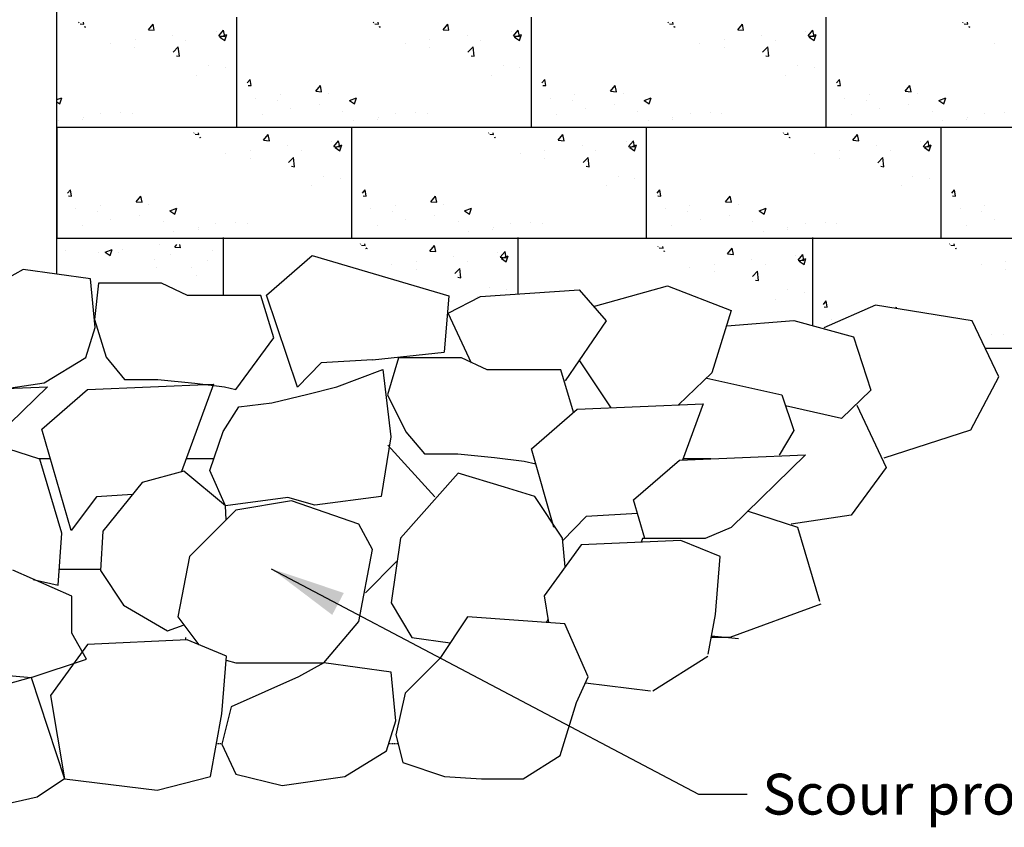
# Model space of a CAD drawing. Units: inches. Extents: x -6309 to 4487, y -664 to 3884.
# Drawn here: x -5589 to -5459, y 2630 to 2737 of the extents above; entities that cross this region are included whole.
import ezdxf

# ---------------------------------------------------------------- set-up
doc = ezdxf.new("R2010")
doc.units = ezdxf.units.IN
doc.header["$LTSCALE"] = 0.5
doc.header["$MEASUREMENT"] = 0
doc.linetypes.add('HIDDEN', pattern=[0.375, 0.25, -0.125])
doc.layers.get('0').update_dxf_attribs({"lineweight": 0})
for name, color, linetype in [('BLKOL', 3, 'Continuous'), ('MISC_OBJECTS', 6, 'Continuous'), ('NEW', 5, 'Continuous'), ('RIP_RAP', 4, 'Continuous'), ('T120', 2, 'Continuous'), ('WALL', 7, 'Continuous')]:
    doc.layers.add(name, color=color, linetype=linetype)
doc.styles.add('CGothic', font='GOTHIC.TTF', dxfattribs={"height": 0.07813})
doc.dimstyles.new('CGOTHIC', dxfattribs={"dimtxt": 1.25, "dimasz": 1.25, "dimexe": 0.5, "dimexo": 0.5, "dimgap": 0.5, "dimtad": 0, "dimtih": 1, "dimtoh": 1, "dimzin": 0, "dimdsep": 46, "dimtxsty": 'CGothic', "dimcen": 0.09, "dimclrd": 256, "dimclre": 256, "dimclrt": 256, "dimadec": 0, "dimazin": 0, "dimtfac": 1, "dimtofl": 0, "dimtmove": 0, "dimatfit": 3, "dimfxl": 1, "dimtolj": 1, "dimtzin": 0, "dimarcsym": 0})

msp = doc.modelspace()

# ---------------------------------------------------------------- hatches: boundary and pattern name
at = {"layer": 'BLKOL', "linetype": 'Continuous'}
h = msp.add_hatch(dxfattribs=at)
h.set_pattern_fill('AR-CONC', scale=1.301704, style=0)
h.set_pattern_definition([(50, (-7593.745, 2778.391), (9.336605, -0.816847), [0.97628, -10.73906]), (355, (-7593.745, 2778.391), (-1.80613, 9.791316), [0.781022, -8.591247]), (100.4514, (-7592.967, 2778.323), (7.53048, 8.974462), [0.82971, -9.126795]), (46.1842, (-7593.745, 2780.995), (13.89232, -2.15457), [1.46442, -16.10859]), (96.6356, (-7592.587, 2780.815), (12.16654, 12.68013), [1.24456, -13.69019]), (351.1842, (-7593.745, 2780.995), (12.16653, 12.68014), [1.17153, -12.88687]), (21, (-7592.443, 2780.344), (7.769963, -5.240906), [0.97628, -10.73906]), (326, (-7592.443, 2780.344), (3.167246, 9.439308), [0.781022, -8.591247]), (71.4514, (-7591.7955, 2779.907), (10.937212, 4.198393), [0.82971, -9.126795]), (37.5, (-7593.7447, 2778.3913), (0.1582853, 4.333293), [0, -8.48711, 0, -8.721417, 0, -8.62379]), (7.5, (-7593.7447, 2778.3913), (3.424387, 5.134073), [0, -4.97251, 0, -8.291855, 0, -3.286803]), (327.5, (-7596.6475, 2778.3913), (6.948788, -0.2935977), [0, -3.25426, 0, -10.153292, 0, -13.472637]), (317.5, (-7597.949, 2778.3913), (7.591358, 1.30307), [0, -4.230538, 0, -6.742827, 0, -9.567525])])
h.paths.add_polyline_path([(-5695.59, 2758.8), (-5702.01, 2758.8), (-5706.46, 2762.78), (-5706.46, 2754.26), (-5687.73, 2754.26)])
h.paths.add_polyline_path([(-5563.75, 2707.65), (-5586.93, 2707.28), (-5573.58, 2705.24), (-5563.56, 2700.79)])
h.paths.add_polyline_path([(-5687.64, 2738.78), (-5687.64, 2742.28), (-5694.4, 2743.33), (-5693.85, 2738.88)])
h.paths.add_polyline_path([(-5687.64, 2710.2), (-5687.64, 2714.45), (-5688.28, 2714.74), (-5700.89, 2717.15), (-5700.52, 2710.66), (-5696.81, 2710.11)])
h.paths.add_polyline_path([(-5584.52, 2750.97), (-5584.52, 2748.09), (-5579.17, 2746.94), (-5579.87, 2750.91)])
h.paths.add_polyline_path([(-5584.52, 2780.87), (-5584.52, 2778.87), (-5581.27, 2777.03), (-5571.93, 2778.43), (-5566.79, 2772.36), (-5566.79, 2780.29)])
h.paths.add_polyline_path([(-5584.42, 2684.89), (-5584.89, 2684.49), (-5584.44, 2684.29)])
h = msp.add_hatch(dxfattribs=at)
h.set_pattern_fill('AR-CONC', scale=1.301704, style=0)
h.set_pattern_definition([(50, (-7474.664, 2690.527), (9.336605, -0.816847), [0.97628, -10.73906]), (355, (-7474.664, 2690.527), (-1.80613, 9.791316), [0.781022, -8.591247]), (100.4514, (-7473.886, 2690.459), (7.53048, 8.974462), [0.82971, -9.126795]), (46.1842, (-7474.664, 2693.13), (13.89232, -2.15457), [1.46442, -16.10859]), (96.6356, (-7473.506, 2692.951), (12.16654, 12.68013), [1.24456, -13.69019]), (351.1842, (-7474.664, 2693.13), (12.16653, 12.68014), [1.17153, -12.88687]), (21, (-7473.362, 2692.479), (7.769963, -5.240906), [0.97628, -10.73906]), (326, (-7473.362, 2692.479), (3.167246, 9.439308), [0.781022, -8.591247]), (71.4514, (-7472.715, 2692.043), (10.93721, 4.198393), [0.82971, -9.126795]), (37.5, (-7474.6638, 2690.5268), (0.1582853, 4.333293), [0, -8.48711, 0, -8.721417, 0, -8.62379]), (7.5, (-7474.664, 2690.527), (3.424387, 5.134073), [0, -4.97251, 0, -8.291855, 0, -3.286803]), (327.5, (-7477.5666, 2690.5268), (6.948788, -0.2935977), [0, -3.25426, 0, -10.153292, 0, -13.472637]), (317.5, (-7478.868, 2690.527), (7.591358, 1.30307), [0, -4.230538, 0, -6.742827, 0, -9.567525])])
h.paths.add_polyline_path([(-5561.57, 2736.91), (-5581.71, 2737.03), (-5575.08, 2732.37), (-5570.69, 2734.9), (-5564.25, 2727.53), (-5561.57, 2729.08)])
h.paths.add_polyline_path([(-5584.52, 2727.85), (-5584.52, 2723.73), (-5578.2, 2723.73), (-5573.19, 2725.17)])
h = msp.add_hatch(dxfattribs=at)
h.set_pattern_fill('AR-CONC', scale=1.301704, style=0)
h.set_pattern_definition([(50, (-7435.612, 2690.527), (9.336605, -0.816847), [0.97628, -10.73906]), (355, (-7435.612, 2690.527), (-1.80613, 9.791316), [0.781022, -8.591247]), (100.4514, (-7434.834, 2690.459), (7.53048, 8.974462), [0.82971, -9.126795]), (46.1842, (-7435.612, 2693.13), (13.89232, -2.15457), [1.46442, -16.10859]), (96.6356, (-7434.454, 2692.951), (12.16654, 12.68013), [1.24456, -13.69019]), (351.1842, (-7435.612, 2693.13), (12.16653, 12.68014), [1.17153, -12.88687]), (21, (-7434.3105, 2692.479), (7.769963, -5.240906), [0.97628, -10.73906]), (326, (-7434.31, 2692.479), (3.167246, 9.439308), [0.781022, -8.591247]), (71.4514, (-7433.663, 2692.043), (10.93721, 4.198393), [0.82971, -9.126795]), (37.5, (-7435.6122, 2690.5268), (0.1582853, 4.333293), [0, -8.48711, 0, -8.721417, 0, -8.62379]), (7.5, (-7435.612, 2690.527), (3.424387, 5.134073), [0, -4.97251, 0, -8.291855, 0, -3.286803]), (327.5, (-7438.515, 2690.5268), (6.948788, -0.2935977), [0, -3.25426, 0, -10.153292, 0, -13.472637]), (317.5, (-7439.8167, 2690.527), (7.591358, 1.30307), [0, -4.230538, 0, -6.742827, 0, -9.567525])])
h.paths.add_polyline_path([(-5560.18, 2731.32), (-5558.46, 2726.9), (-5560.3, 2723.73), (-5539.15, 2723.73), (-5534.14, 2725.17)])
h.paths.add_polyline_path([(-5522.52, 2736.91), (-5542.66, 2737.03), (-5536.03, 2732.37), (-5531.64, 2734.9), (-5525.2, 2727.53), (-5522.52, 2729.08)])
h = msp.add_hatch(dxfattribs=at)
h.set_pattern_fill('AR-CONC', scale=1.301704, style=0)
h.set_pattern_definition([(50, (-7396.5615, 2690.527), (9.336605, -0.816847), [0.97628, -10.73906]), (355, (-7396.562, 2690.527), (-1.80613, 9.791316), [0.781022, -8.591247]), (100.4514, (-7395.7835, 2690.459), (7.53048, 8.974462), [0.82971, -9.126795]), (46.1842, (-7396.562, 2693.13), (13.89232, -2.15457), [1.46442, -16.10859]), (96.6356, (-7395.404, 2692.951), (12.16654, 12.68013), [1.24456, -13.69019]), (351.1842, (-7396.562, 2693.13), (12.16653, 12.68014), [1.17153, -12.88687]), (21, (-7395.26, 2692.479), (7.769963, -5.240906), [0.97628, -10.73906]), (326, (-7395.26, 2692.479), (3.167246, 9.439308), [0.781022, -8.591247]), (71.4514, (-7394.612, 2692.043), (10.93721, 4.198393), [0.82971, -9.126795]), (37.5, (-7396.5615, 2690.5268), (0.1582853, 4.333293), [0, -8.48711, 0, -8.721417, 0, -8.62379]), (7.5, (-7396.5615, 2690.527), (3.424387, 5.134073), [0, -4.97251, 0, -8.291855, 0, -3.286803]), (327.5, (-7399.4643, 2690.5268), (6.948788, -0.2935977), [0, -3.25426, 0, -10.153292, 0, -13.472637]), (317.5, (-7400.766, 2690.527), (7.591358, 1.30307), [0, -4.230538, 0, -6.742827, 0, -9.567525])])
h.paths.add_polyline_path([(-5521.13, 2731.32), (-5519.41, 2726.9), (-5521.24, 2723.73), (-5500.1, 2723.73), (-5495.09, 2725.17)])
h.paths.add_polyline_path([(-5483.47, 2736.91), (-5503.61, 2737.03), (-5496.98, 2732.37), (-5492.59, 2734.9), (-5486.15, 2727.53), (-5483.47, 2729.08)])
h = msp.add_hatch(dxfattribs=at)
h.set_pattern_fill('AR-CONC', scale=1.301704, style=0)
h.set_pattern_definition([(50, (-7357.5104, 2690.527), (9.336605, -0.816847), [0.97628, -10.73906]), (355, (-7357.51, 2690.527), (-1.80613, 9.791316), [0.781022, -8.591247]), (100.4514, (-7356.732, 2690.459), (7.53048, 8.974462), [0.82971, -9.126795]), (46.1842, (-7357.51, 2693.13), (13.89232, -2.15457), [1.46442, -16.10859]), (96.6356, (-7356.353, 2692.951), (12.16654, 12.68013), [1.24456, -13.69019]), (351.1842, (-7357.51, 2693.13), (12.16653, 12.68014), [1.17153, -12.88687]), (21, (-7356.209, 2692.479), (7.769963, -5.240906), [0.97628, -10.73906]), (326, (-7356.209, 2692.479), (3.167246, 9.439308), [0.781022, -8.591247]), (71.4514, (-7355.561, 2692.043), (10.93721, 4.198393), [0.82971, -9.126795]), (37.5, (-7357.5104, 2690.5268), (0.1582853, 4.333293), [0, -8.48711, 0, -8.721417, 0, -8.62379]), (7.5, (-7357.5104, 2690.527), (3.424387, 5.134073), [0, -4.97251, 0, -8.291855, 0, -3.286803]), (327.5, (-7360.4132, 2690.5268), (6.948788, -0.2935977), [0, -3.25426, 0, -10.153292, 0, -13.472637]), (317.5, (-7361.715, 2690.527), (7.591358, 1.30307), [0, -4.230538, 0, -6.742827, 0, -9.567525])])
h.paths.add_polyline_path([(-5482.08, 2731.32), (-5480.36, 2726.9), (-5482.19, 2723.73), (-5461.05, 2723.73), (-5456.04, 2725.17)])
h.paths.add_polyline_path([(-5444.42, 2736.91), (-5464.56, 2737.03), (-5457.93, 2732.37), (-5453.54, 2734.9), (-5447.1, 2727.53), (-5444.42, 2729.08)])
h = msp.add_hatch(dxfattribs=at)
h.set_pattern_fill('AR-CONC', scale=1.301704, style=0)
h.set_pattern_definition([(50, (-7459.412, 2675.883), (9.336605, -0.816847), [0.97628, -10.73906]), (355, (-7459.412, 2675.883), (-1.80613, 9.791316), [0.781022, -8.591247]), (100.4514, (-7458.634, 2675.815), (7.53048, 8.974462), [0.82971, -9.126795]), (46.1842, (-7459.412, 2678.486), (13.89232, -2.15457), [1.46442, -16.10859]), (96.6356, (-7458.254, 2678.307), (12.16654, 12.68013), [1.24456, -13.69019]), (351.1842, (-7459.412, 2678.486), (12.16653, 12.68014), [1.17153, -12.88687]), (21, (-7458.11, 2677.8356), (7.769963, -5.240906), [0.97628, -10.73906]), (326, (-7458.11, 2677.836), (3.167246, 9.439308), [0.781022, -8.591247]), (71.4514, (-7457.463, 2677.399), (10.93721, 4.198393), [0.82971, -9.126795]), (37.5, (-7459.412, 2675.883), (0.1582853, 4.333293), [0, -8.48711, 0, -8.721417, 0, -8.62379]), (7.5, (-7459.412, 2675.883), (3.424387, 5.134073), [0, -4.97251, 0, -8.291855, 0, -3.286803]), (327.5, (-7462.315, 2675.883), (6.948788, -0.2935977), [0, -3.25426, 0, -10.153292, 0, -13.472637]), (317.5, (-7463.6166, 2675.883), (7.591358, 1.30307), [0, -4.230538, 0, -6.742827, 0, -9.567525])])
h.paths.add_polyline_path([(-5583.98, 2716.68), (-5582.26, 2712.26), (-5584.09, 2709.08), (-5562.95, 2709.08), (-5557.94, 2710.52)])
h.paths.add_polyline_path([(-5546.32, 2722.27), (-5566.46, 2722.38), (-5559.83, 2717.72), (-5555.44, 2720.26), (-5549, 2712.89), (-5546.32, 2714.44)])
h = msp.add_hatch(dxfattribs=at)
h.set_pattern_fill('AR-CONC', scale=1.301704, style=0)
h.set_pattern_definition([(50, (-7420.361, 2675.883), (9.336605, -0.816847), [0.97628, -10.73906]), (355, (-7420.361, 2675.883), (-1.80613, 9.791316), [0.781022, -8.591247]), (100.4514, (-7419.583, 2675.815), (7.53048, 8.974462), [0.82971, -9.126795]), (46.1842, (-7420.361, 2678.486), (13.89232, -2.15457), [1.46442, -16.10859]), (96.6356, (-7419.203, 2678.307), (12.16654, 12.68013), [1.24456, -13.69019]), (351.1842, (-7420.361, 2678.486), (12.16653, 12.68014), [1.17153, -12.88687]), (21, (-7419.059, 2677.835), (7.769963, -5.240906), [0.97628, -10.73906]), (326, (-7419.059, 2677.835), (3.167246, 9.439308), [0.781022, -8.591247]), (71.4514, (-7418.412, 2677.399), (10.93721, 4.198393), [0.82971, -9.126795]), (37.5, (-7420.361, 2675.8827), (0.1582853, 4.333293), [0, -8.48711, 0, -8.721417, 0, -8.62379]), (7.5, (-7420.361, 2675.8827), (3.424387, 5.134073), [0, -4.97251, 0, -8.291855, 0, -3.286803]), (327.5, (-7423.2637, 2675.8827), (6.948788, -0.2935977), [0, -3.25426, 0, -10.153292, 0, -13.472637]), (317.5, (-7424.5655, 2675.883), (7.591358, 1.30307), [0, -4.230538, 0, -6.742827, 0, -9.567525])])
h.paths.add_polyline_path([(-5544.93, 2716.68), (-5543.21, 2712.26), (-5545.04, 2709.08), (-5523.9, 2709.08), (-5518.89, 2710.52)])
h.paths.add_polyline_path([(-5507.27, 2722.27), (-5527.41, 2722.38), (-5520.78, 2717.72), (-5516.39, 2720.26), (-5509.95, 2712.89), (-5507.27, 2714.44)])
h = msp.add_hatch(dxfattribs=at)
h.set_pattern_fill('AR-CONC', scale=1.301704, style=0)
h.set_pattern_definition([(50, (-7381.31, 2675.883), (9.336605, -0.816847), [0.97628, -10.73906]), (355, (-7381.31, 2675.883), (-1.80613, 9.791316), [0.781022, -8.591247]), (100.4514, (-7380.532, 2675.815), (7.53048, 8.974462), [0.82971, -9.126795]), (46.1842, (-7381.31, 2678.487), (13.89232, -2.15457), [1.46442, -16.10859]), (96.6356, (-7380.152, 2678.307), (12.16654, 12.68013), [1.24456, -13.69019]), (351.1842, (-7381.31, 2678.487), (12.16653, 12.68014), [1.17153, -12.88687]), (21, (-7380.008, 2677.836), (7.769963, -5.240906), [0.97628, -10.73906]), (326, (-7380.008, 2677.836), (3.167246, 9.439308), [0.781022, -8.591247]), (71.4514, (-7379.361, 2677.399), (10.93721, 4.198393), [0.82971, -9.126795]), (37.5, (-7381.3098, 2675.8832), (0.1582853, 4.333293), [0, -8.48711, 0, -8.721417, 0, -8.62379]), (7.5, (-7381.31, 2675.883), (3.424387, 5.134073), [0, -4.97251, 0, -8.291855, 0, -3.286803]), (327.5, (-7384.2126, 2675.883), (6.948788, -0.2935977), [0, -3.25426, 0, -10.153292, 0, -13.472637]), (317.5, (-7385.5143, 2675.883), (7.591358, 1.30307), [0, -4.230538, 0, -6.742827, 0, -9.567525])])
h.paths.add_polyline_path([(-5505.88, 2716.68), (-5504.16, 2712.26), (-5505.99, 2709.08), (-5484.85, 2709.08), (-5479.84, 2710.52)])
h.paths.add_polyline_path([(-5468.22, 2722.27), (-5488.36, 2722.38), (-5481.73, 2717.72), (-5477.34, 2720.26), (-5470.9, 2712.89), (-5468.22, 2714.44)])
h = msp.add_hatch(dxfattribs=at)
h.set_pattern_fill('AR-CONC', scale=1.301704, style=0)
h.set_pattern_definition([(50, (-7342.259, 2675.883), (9.336605, -0.816847), [0.97628, -10.73906]), (355, (-7342.259, 2675.883), (-1.80613, 9.791316), [0.781022, -8.591247]), (100.4514, (-7341.481, 2675.815), (7.53048, 8.974462), [0.82971, -9.126795]), (46.1842, (-7342.259, 2678.487), (13.89232, -2.15457), [1.46442, -16.10859]), (96.6356, (-7341.101, 2678.307), (12.16654, 12.68013), [1.24456, -13.69019]), (351.1842, (-7342.259, 2678.487), (12.16653, 12.68014), [1.17153, -12.88687]), (21, (-7340.957, 2677.836), (7.769963, -5.240906), [0.97628, -10.73906]), (326, (-7340.957, 2677.836), (3.167246, 9.439308), [0.781022, -8.591247]), (71.4514, (-7340.3095, 2677.399), (10.93721, 4.198393), [0.82971, -9.126795]), (37.5, (-7342.2587, 2675.8832), (0.1582853, 4.333293), [0, -8.48711, 0, -8.721417, 0, -8.62379]), (7.5, (-7342.2587, 2675.883), (3.424387, 5.134073), [0, -4.97251, 0, -8.291855, 0, -3.286803]), (327.5, (-7345.1615, 2675.883), (6.948788, -0.2935977), [0, -3.25426, 0, -10.153292, 0, -13.472637]), (317.5, (-7346.463, 2675.883), (7.591358, 1.30307), [0, -4.230538, 0, -6.742827, 0, -9.567525])])
h.paths.add_polyline_path([(-5466.83, 2716.68), (-5465.11, 2712.26), (-5466.94, 2709.08), (-5445.8, 2709.08), (-5440.79, 2710.52)])
h.paths.add_polyline_path([(-5429.17, 2722.27), (-5449.31, 2722.38), (-5442.68, 2717.72), (-5438.29, 2720.26), (-5431.85, 2712.89), (-5429.17, 2714.44)])
h = msp.add_hatch(dxfattribs=at)
h.set_pattern_fill('AR-CONC', scale=1.301704, style=0)
h.set_pattern_definition([(50, (-7437.369, 2661.1735), (9.336605, -0.816847), [0.97628, -10.73906]), (355, (-7437.369, 2661.173), (-1.80613, 9.791316), [0.781022, -8.591247]), (100.4514, (-7436.591, 2661.105), (7.53048, 8.974462), [0.82971, -9.126795]), (46.1842, (-7437.369, 2663.777), (13.89232, -2.15457), [1.46442, -16.10859]), (96.6356, (-7436.211, 2663.597), (12.16654, 12.68013), [1.24456, -13.69019]), (351.1842, (-7437.369, 2663.777), (12.16653, 12.68014), [1.17153, -12.88687]), (21, (-7436.0674, 2663.126), (7.769963, -5.240906), [0.97628, -10.73906]), (326, (-7436.067, 2663.126), (3.167246, 9.439308), [0.781022, -8.591247]), (71.4514, (-7435.42, 2662.689), (10.93721, 4.198393), [0.82971, -9.126795]), (37.5, (-7437.369, 2661.1735), (0.1582853, 4.333293), [0, -8.48711, 0, -8.721417, 0, -8.62379]), (7.5, (-7437.369, 2661.1735), (3.424387, 5.134073), [0, -4.97251, 0, -8.291855, 0, -3.286803]), (327.5, (-7440.272, 2661.1735), (6.948788, -0.2935977), [0, -3.25426, 0, -10.153292, 0, -13.472637]), (317.5, (-7441.5736, 2661.1735), (7.591358, 1.30307), [0, -4.230538, 0, -6.742827, 0, -9.567525])])
h.paths.add_polyline_path([(-5524.28, 2707.56), (-5544.42, 2707.67), (-5537.79, 2703.01), (-5533.4, 2705.55), (-5526.96, 2698.18), (-5524.28, 2699.73)])
h = msp.add_hatch(dxfattribs=at)
h.set_pattern_fill('AR-CONC', scale=1.301704, style=0)
h.set_pattern_definition([(50, (-7359.267, 2661.156), (9.336605, -0.816847), [0.97628, -10.73906]), (355, (-7359.267, 2661.156), (-1.80613, 9.791316), [0.781022, -8.591247]), (100.4514, (-7358.489, 2661.088), (7.53048, 8.974462), [0.82971, -9.126795]), (46.1842, (-7359.267, 2663.76), (13.89232, -2.15457), [1.46442, -16.10859]), (96.6356, (-7358.109, 2663.58), (12.16654, 12.68013), [1.24456, -13.69019]), (351.1842, (-7359.267, 2663.76), (12.16653, 12.68014), [1.17153, -12.88687]), (21, (-7357.965, 2663.109), (7.769963, -5.240906), [0.97628, -10.73906]), (326, (-7357.965, 2663.109), (3.167246, 9.439308), [0.781022, -8.591247]), (71.4514, (-7357.318, 2662.672), (10.93721, 4.198393), [0.82971, -9.126795]), (37.5, (-7359.267, 2661.1562), (0.1582853, 4.333293), [0, -8.48711, 0, -8.721417, 0, -8.62379]), (7.5, (-7359.267, 2661.1562), (3.424387, 5.134073), [0, -4.97251, 0, -8.291855, 0, -3.286803]), (327.5, (-7362.1697, 2661.1562), (6.948788, -0.2935977), [0, -3.25426, 0, -10.153292, 0, -13.472637]), (317.5, (-7363.4714, 2661.156), (7.591358, 1.30307), [0, -4.230538, 0, -6.742827, 0, -9.567525])])
h.paths.add_polyline_path([(-5446.18, 2707.54), (-5466.31, 2707.66), (-5459.69, 2703), (-5455.3, 2705.53), (-5448.86, 2698.16), (-5446.18, 2699.71)])
h.paths.add_polyline_path([(-5476.01, 2699.5), (-5468.24, 2698.27), (-5483.83, 2701.95), (-5482.12, 2697.53), (-5482.66, 2696.59)])
h.paths.add_polyline_path([(-5462.98, 2697.02), (-5461.85, 2694.63), (-5457.79, 2695.8)])
h = msp.add_hatch(dxfattribs=at)
h.set_pattern_fill('AR-CONC', scale=1.301704, style=0)
h.set_pattern_definition([(50, (-7397.907, 2660.8034), (9.336605, -0.816847), [0.97628, -10.73906]), (355, (-7397.907, 2660.803), (-1.80613, 9.791316), [0.781022, -8.591247]), (100.4514, (-7397.129, 2660.735), (7.53048, 8.974462), [0.82971, -9.126795]), (46.1842, (-7397.907, 2663.407), (13.89232, -2.15457), [1.46442, -16.10859]), (96.6356, (-7396.75, 2663.227), (12.16654, 12.68013), [1.24456, -13.69019]), (351.1842, (-7397.907, 2663.407), (12.16653, 12.68014), [1.17153, -12.88687]), (21, (-7396.606, 2662.756), (7.769963, -5.240906), [0.97628, -10.73906]), (326, (-7396.606, 2662.756), (3.167246, 9.439308), [0.781022, -8.591247]), (71.4514, (-7395.958, 2662.319), (10.93721, 4.198393), [0.82971, -9.126795]), (37.5, (-7397.9073, 2660.8034), (0.1582853, 4.333293), [0, -8.48711, 0, -8.721417, 0, -8.62379]), (7.5, (-7397.9073, 2660.8034), (3.424387, 5.134073), [0, -4.97251, 0, -8.291855, 0, -3.286803]), (327.5, (-7400.81, 2660.8034), (6.948788, -0.2935977), [0, -3.25426, 0, -10.153292, 0, -13.472637]), (317.5, (-7402.112, 2660.8034), (7.591358, 1.30307), [0, -4.230538, 0, -6.742827, 0, -9.567525])])
h.paths.add_polyline_path([(-5484.82, 2707.19), (-5504.95, 2707.3), (-5498.33, 2702.64), (-5493.94, 2705.18), (-5487.5, 2697.81), (-5484.82, 2699.36)])
h.paths.add_polyline_path([(-5522.27, 2701.07), (-5520.68, 2701.18), (-5522.47, 2701.6)])
h.paths.add_polyline_path([(-5513.48, 2699.47), (-5513.37, 2699.34), (-5513.16, 2699.4)])

# ---------------------------------------------------------------- linework, layer by layer
at = {"layer": 'BLKOL', "color": 7, "linetype": 'Continuous'}
for p, q in [((-5560.72, 2737.71), (-5560.72, 2723.07)), ((-5521.67, 2737.71), (-5521.67, 2723.07)), ((-5482.62, 2737.71), (-5482.62, 2723.07)), ((-5428.32, 2723.07), (-5584.52, 2723.07)), ((-5584.52, 2723.07), (-5584.52, 2708.42)), ((-5545.47, 2723.07), (-5545.47, 2708.42)), ((-5506.42, 2723.07), (-5506.42, 2708.42)), ((-5467.37, 2723.07), (-5467.37, 2708.42)), ((-5428.32, 2708.34), (-5584.52, 2708.37)), ((-5562.48, 2708.51), (-5562.48, 2700.81)), ((-5523.43, 2708.51), (-5523.43, 2700.99)), ((-5484.38, 2708.51), (-5484.38, 2696.81)), ((-5445.33, 2693.78), (-5461.44, 2693.78)), ((-5585.37, 2679.13), (-5586.91, 2679.13)), ((-5497.86, 2679.13), (-5501.52, 2679.13)), ((-5578.73, 2664.49), (-5584.18, 2664.49)), ((-5495.32, 2655.46), (-5497.79, 2655.46))]:
    msp.add_line(p, q, dxfattribs=at)
at = {"layer": 'BLKOL', "color": 7, "linetype": 'HIDDEN'}
for p, q in [((-5563.35, 2641.42), (-5562.61, 2641.42)), ((-5540.52, 2641.42), (-5539.31, 2641.42))]:
    msp.add_line(p, q, dxfattribs=at)
at = {"layer": 'MISC_OBJECTS', "color": 7, "linetype": 'Continuous'}
msp.add_line((-5584.52, 2703.64), (-5584.52, 2796.29), dxfattribs=at)
at = {"layer": 'NEW', "color": 7, "linetype": 'Continuous'}
for p, q in [((-5518.46, 2670.1), (-5518.63, 2670.1)), ((-5567.45, 2655.46), (-5567.45, 2655.14))]:
    msp.add_line(p, q, dxfattribs=at)
at = {"layer": 'RIP_RAP', "color": 7}
for p, q in [((-5556.74, 2700.86), (-5550.67, 2706.1)), ((-5550.67, 2706.1), (-5532.55, 2700.75)), ((-5588.95, 2704.25), (-5592.33, 2702.41)), ((-5580.05, 2703.02), (-5588.95, 2704.25)), ((-5579.43, 2696.58), (-5580.05, 2703.02)), ((-5578.98, 2702.42), (-5579.53, 2697.6)), ((-5570.64, 2702.42), (-5578.98, 2702.42)), ((-5567.21, 2700.81), (-5570.64, 2702.42)), ((-5557.46, 2700.81), (-5567.21, 2700.81)), ((-5555.77, 2695.18), (-5557.46, 2700.81)), ((-5552.63, 2688.64), (-5556.74, 2700.86)), ((-5532.55, 2700.75), (-5533.18, 2693.28)), ((-5579.53, 2697.6), (-5577.99, 2692.61)), ((-5580.66, 2692.59), (-5579.43, 2696.58)), ((-5542.67, 2692.29), (-5533.18, 2693.28)), ((-5586.19, 2689.21), (-5580.66, 2692.59)), ((-5577.99, 2692.61), (-5575.54, 2689.67)), ((-5549.48, 2691.87), (-5552.63, 2688.64)), ((-5542.67, 2692.29), (-5549.48, 2691.87)), ((-5539.23, 2692.55), (-5540.7, 2687.65)), ((-5530.9, 2692.55), (-5539.23, 2692.55)), ((-5527.47, 2690.94), (-5530.9, 2692.55)), ((-5547.41, 2688.71), (-5541.29, 2691)), ((-5541.29, 2691), (-5540.27, 2682.05)), ((-5517.72, 2690.94), (-5527.47, 2690.94)), ((-5516.03, 2685.32), (-5517.72, 2690.94)), ((-5575.54, 2689.67), (-5571.13, 2689.67)), ((-5571.13, 2689.67), (-5566.23, 2689.17)), ((-5602.46, 2687.99), (-5585.76, 2688.71)), ((-5585.76, 2688.71), (-5595.61, 2679.09)), ((-5594.48, 2687.99), (-5586.19, 2689.21)), ((-5586.51, 2683.09), (-5580.45, 2688.33)), ((-5580.45, 2688.33), (-5563.75, 2689.06)), ((-5563.75, 2689.06), (-5567.97, 2677.45)), ((-5566.23, 2689.17), (-5562.31, 2688.68)), ((-5562.31, 2688.68), (-5560.78, 2688.33)), ((-5551.24, 2687.72), (-5547.41, 2688.71)), ((-5556.04, 2686.59), (-5551.24, 2687.72)), ((-5540.7, 2687.65), (-5538.25, 2682.74)), ((-5562.46, 2682.78), (-5560.41, 2686.02)), ((-5560.41, 2686.02), (-5556.04, 2686.59)), ((-5521.62, 2680.49), (-5515.55, 2685.73)), ((-5515.55, 2685.73), (-5498.86, 2686.45)), ((-5498.86, 2686.45), (-5501.58, 2678.97)), ((-5582.63, 2669.64), (-5586.51, 2683.09)), ((-5564.25, 2677.6), (-5562.46, 2682.78)), ((-5538.25, 2682.74), (-5535.8, 2679.8)), ((-5540.27, 2682.05), (-5541.55, 2674.14)), ((-5586.78, 2679.09), (-5593.44, 2681.26)), ((-5518.63, 2670.1), (-5521.62, 2680.49)), ((-5583.84, 2669.28), (-5586.78, 2679.09)), ((-5535.8, 2679.8), (-5531.39, 2679.8)), ((-5531.39, 2679.8), (-5526.49, 2679.31)), ((-5526.49, 2679.31), (-5522.56, 2678.82)), ((-5522.56, 2678.82), (-5521.04, 2678.47)), ((-5508.07, 2673.71), (-5502, 2678.95)), ((-5502, 2678.95), (-5485.31, 2679.68)), ((-5485.31, 2679.68), (-5495.15, 2670.06)), ((-5567.68, 2677.53), (-5573.21, 2676)), ((-5562.16, 2672.93), (-5567.68, 2677.53)), ((-5562.16, 2672.93), (-5564.25, 2677.6)), ((-5531.31, 2677.24), (-5538.98, 2668.65)), ((-5525.17, 2675.4), (-5531.31, 2677.24)), ((-5573.21, 2676), (-5578.43, 2669.55)), ((-5521.18, 2674.17), (-5525.17, 2675.4)), ((-5579.26, 2674.11), (-5582.63, 2669.64)), ((-5574.5, 2674.4), (-5579.26, 2674.11)), ((-5553.89, 2674.01), (-5562.16, 2672.93)), ((-5550.3, 2673), (-5553.89, 2674.01)), ((-5541.55, 2674.14), (-5550.3, 2673)), ((-5517.49, 2668.65), (-5521.18, 2674.17)), ((-5506.59, 2668.59), (-5508.07, 2673.71)), ((-5560.78, 2672.33), (-5566.93, 2666.19)), ((-5562.07, 2671.05), (-5562.16, 2672.93)), ((-5553.42, 2673.56), (-5560.78, 2672.33)), ((-5544.51, 2670.49), (-5553.42, 2673.56)), ((-5514.37, 2671.5), (-5517.52, 2668.27)), ((-5507.55, 2671.92), (-5514.37, 2671.5)), ((-5486.33, 2670.06), (-5492.99, 2672.22)), ((-5542.67, 2667.11), (-5544.51, 2670.49)), ((-5495.15, 2670.06), (-5498.58, 2668.59)), ((-5483.39, 2660.25), (-5486.33, 2670.06)), ((-5584.33, 2662.41), (-5583.84, 2669.28)), ((-5578.43, 2669.55), (-5578.74, 2664.34)), ((-5538.98, 2668.65), (-5540.21, 2660.06)), ((-5517.14, 2664.83), (-5517.49, 2668.65)), ((-5506.92, 2668.59), (-5507.07, 2668.1)), ((-5498.58, 2668.59), (-5506.92, 2668.59)), ((-5506.59, 2668.59), (-5506.59, 2668.59)), ((-5544.51, 2657.6), (-5542.67, 2667.11)), ((-5515.03, 2667.73), (-5519.95, 2660.98)), ((-5501.83, 2668.34), (-5515.03, 2667.73)), ((-5496.61, 2666.19), (-5501.83, 2668.34)), ((-5566.93, 2666.19), (-5568.46, 2658.21)), ((-5497.23, 2658.52), (-5496.61, 2666.19)), ((-5582.52, 2660.94), (-5590.36, 2664.37)), ((-5587.63, 2663.17), (-5584.33, 2662.41)), ((-5578.74, 2664.34), (-5575.67, 2659.73)), ((-5582.52, 2656.03), (-5582.52, 2660.94)), ((-5519.95, 2660.98), (-5519.36, 2657.45)), ((-5575.67, 2659.73), (-5569.83, 2656.36)), ((-5540.21, 2660.06), (-5537.45, 2655.45)), ((-5568.46, 2658.21), (-5565.68, 2654.51)), ((-5530.08, 2658.21), (-5533.76, 2652.69)), ((-5517.18, 2657.29), (-5530.08, 2658.21)), ((-5498.2, 2653.26), (-5497.23, 2658.52)), ((-5569.83, 2656.36), (-5567.64, 2657.12)), ((-5549.12, 2652.08), (-5544.51, 2657.6)), ((-5519.62, 2657.47), (-5519.42, 2657.8)), ((-5514.11, 2650.24), (-5517.18, 2657.29)), ((-5580.56, 2652.6), (-5582.52, 2656.03)), ((-5537.45, 2655.45), (-5532.38, 2654.76)), ((-5497.75, 2655.7), (-5494.17, 2655.34)), ((-5580.44, 2654.53), (-5585.35, 2647.78)), ((-5567.23, 2655.15), (-5580.44, 2654.53)), ((-5562.01, 2653), (-5567.23, 2655.15)), ((-5562.63, 2645.33), (-5562.01, 2653)), ((-5533.76, 2652.69), (-5538.37, 2648.09)), ((-5603.11, 2651.62), (-5587.91, 2650.14)), ((-5587.91, 2650.14), (-5580.56, 2652.6)), ((-5562.06, 2652.47), (-5560.78, 2652.08)), ((-5560.78, 2652.08), (-5549.12, 2652.08)), ((-5549.12, 2652.08), (-5552.49, 2650.24)), ((-5540.21, 2650.85), (-5549.12, 2652.08)), ((-5552.49, 2650.24), (-5561.4, 2646.25)), ((-5539.6, 2644.41), (-5540.21, 2650.85)), ((-5515.65, 2646.86), (-5514.11, 2650.24)), ((-5514.46, 2649.47), (-5505.82, 2648.4)), ((-5585.35, 2647.78), (-5583.51, 2636.74)), ((-5538.37, 2648.09), (-5539.6, 2642.57)), ((-5561.4, 2646.25), (-5562.63, 2641.34)), ((-5517.8, 2639.8), (-5515.65, 2646.86)), ((-5564.16, 2637.04), (-5562.63, 2645.33)), ((-5540.83, 2640.42), (-5539.6, 2644.41)), ((-5539.6, 2642.57), (-5538.68, 2638.88)), ((-5562.63, 2641.34), (-5560.78, 2637.35)), ((-5546.35, 2637.04), (-5540.83, 2640.42)), ((-5538.68, 2638.88), (-5533.15, 2637.04)), ((-5571.22, 2635.2), (-5564.16, 2637.04)), ((-5560.78, 2637.35), (-5554.64, 2635.82)), ((-5554.64, 2635.82), (-5546.35, 2637.04)), ((-5533.15, 2637.04), (-5528.24, 2636.74)), ((-5583.51, 2636.74), (-5571.22, 2635.2)), ((-5528.24, 2636.74), (-5522.71, 2636.74))]:
    msp.add_line(p, q, dxfattribs=at)
at = {"layer": 'RIP_RAP', "color": 7, "linetype": 'Continuous'}
msp.add_line((-5522.71, 2636.74), (-5517.8, 2639.8), dxfattribs=at)
at = {"layer": 'WALL'}
for p, q in [((-5528.38, 2700.66), (-5515.28, 2701.54)), ((-5515.28, 2701.54), (-5511.72, 2697.44)), ((-5513.37, 2699.34), (-5503.57, 2702.09)), ((-5503.57, 2702.09), (-5495.14, 2698.82)), ((-5532.64, 2698.48), (-5528.38, 2700.66)), ((-5529.58, 2691.82), (-5532.64, 2698.48)), ((-5495.14, 2698.82), (-5497.72, 2690.57)), ((-5476.01, 2699.5), (-5482.85, 2696.51)), ((-5463.19, 2697.46), (-5476.01, 2699.5)), ((-5511.72, 2697.44), (-5517.16, 2689.49)), ((-5495.71, 2696.76), (-5486.84, 2697.49)), ((-5486.84, 2697.49), (-5478.93, 2695.3)), ((-5459.66, 2690.03), (-5463.19, 2697.46)), ((-5560.78, 2688.33), (-5555.77, 2695.18)), ((-5478.93, 2695.3), (-5476.62, 2688.25)), ((-5515.26, 2692.12), (-5511.08, 2685.92)), ((-5497.72, 2690.57), (-5502.14, 2686.31)), ((-5498.39, 2689.83), (-5488.42, 2687.65)), ((-5463.38, 2682.98), (-5459.66, 2690.03)), ((-5476.62, 2688.25), (-5480.52, 2684.49)), ((-5488.42, 2687.65), (-5486.84, 2682.91)), ((-5480.52, 2684.49), (-5487.93, 2686.19)), ((-5478.5, 2686.25), (-5474.59, 2677.99)), ((-5486.84, 2682.91), (-5488.78, 2679.63)), ((-5474.89, 2679.26), (-5463.38, 2682.98)), ((-5534.43, 2674.11), (-5540.65, 2680.97)), ((-5563.72, 2679.13), (-5567.35, 2679.13)), ((-5474.59, 2677.99), (-5479.25, 2671.68)), ((-5479.25, 2671.68), (-5487.21, 2670.47)), ((-5543.59, 2661.36), (-5539.48, 2665.52)), ((-5483.27, 2659.88), (-5495.32, 2655.46)), ((-5498.26, 2652.95), (-5505.54, 2648.36)), ((-5587.91, 2650.14), (-5603.23, 2646.04)), ((-5587.91, 2650.14), (-5583.51, 2636.74)), ((-5583.51, 2636.74), (-5587.12, 2634.31)), ((-5587.12, 2634.31), (-5599.32, 2631.55))]:
    msp.add_line(p, q, dxfattribs=at)

# ---------------------------------------------------------------- texts
at = {"layer": 'T120', "color": 7, "linetype": 'Continuous', "insert": (-5491.02, 2634.69), "char_height": 5.415, "width": 102.1653, "attachment_point": 4, "style": 'CGothic'}
msp.add_mtext('\\pxql;Scour protection as required', dxfattribs=at)

# ---------------------------------------------------------------- leaders
msp.add_leader([(-5556.09, 2664.58, 1.3), (-5499.47, 2634.69, 1.3), (-5493.02, 2634.69, 1.3)], dimstyle='CGOTHIC', override={"dimasz": 10, "dimgap": 0.09, "dimtad": 0})

doc.saveas('drawing.dxf')
